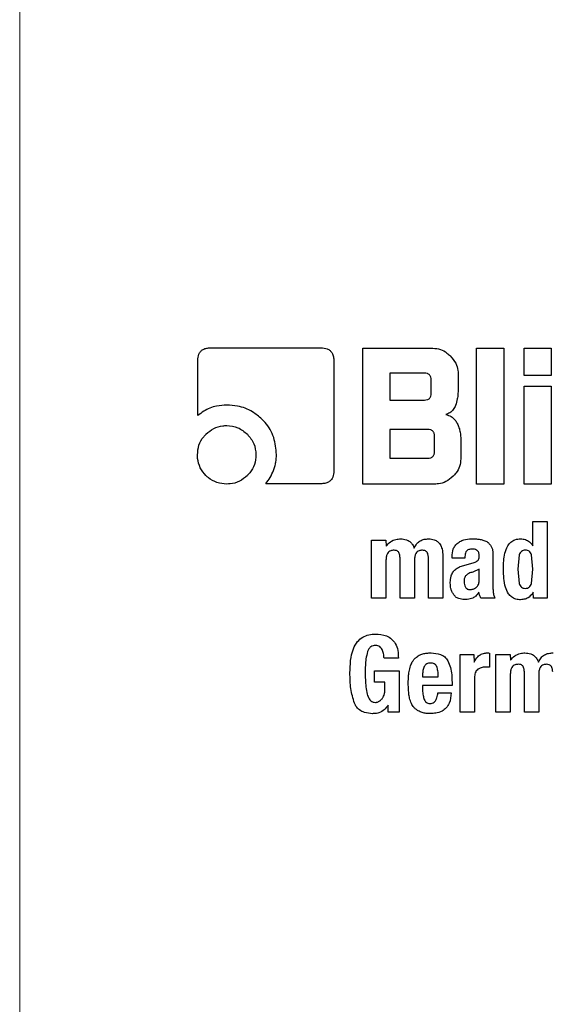
# Model space of a CAD drawing. Units: millimetres. Extents: x 0 to 210, y 0 to 297.
# Drawn here: x 144 to 144, y 201 to 202 of the extents above; entities that cross this region are included whole.
import ezdxf

# ---------------------------------------------------------------- set-up
doc = ezdxf.new("R2010")
doc.units = ezdxf.units.MM
doc.styles.add('SLDTEXTSTYLE0', font='TXT', dxfattribs={"width": 0.75})
doc.dimstyles.new('SLDDIMSTYLE3', dxfattribs={"dimtxt": 3.5, "dimasz": 3.302, "dimexe": 0, "dimexo": 0.0625, "dimgap": 0.875, "dimtad": 1, "dimlfac": 20, "dimrnd": 1e-09, "dimzin": 12, "dimdsep": 46, "dimtxsty": 'SLDTEXTSTYLE0', "dimsah": 1, "dimcen": 0, "dimadec": 0, "dimazin": 3, "dimtfac": 1, "dimtmove": 0, "dimatfit": 3, "dimfxl": 1, "dimfrac": 2, "dimtolj": 1, "dimtzin": 12, "dimarcsym": 0})

# ---------------------------------------------------------------- blocks, each defined once
blk = doc.blocks.new('_D_9')
at = {"color": 7, "linetype": 'Continuous', "lineweight": 0}
for p, q in [((141.6205, 201.3985), (136.1213, 204.5735)), ((147.0332, 198.2735), (141.6205, 201.3985)), ((147.0332, 198.2735), (161.404, 189.9765))]:
    blk.add_line(p, q, dxfattribs=at)
at = {"color": 7, "linetype": 'Continuous', "lineweight": 18}
for points in [[(141.6205, 201.3985), (139.0149, 203.4894), (138.5069, 202.6095)], [(147.0332, 198.2735), (149.6388, 196.1825), (150.1468, 197.0624)]]:
    blk.add_solid(points, dxfattribs=at)
at = {"color": 7, "linetype": 'Continuous', "lineweight": 18, "char_height": 3.5, "attachment_point": 1, "rotation": 330, "style": 'SLDTEXTSTYLE0'}
for s, insert in [('%%c', (152.3403, 200.3512)), ('125', (156.9383, 197.7583))]:
    blk.add_mtext(s, dxfattribs=dict(at, insert=insert))

msp = doc.modelspace()

# ---------------------------------------------------------------- linework, layer by layer
at = {"color": 8, "linetype": 'Continuous', "lineweight": 18}
msp.add_line((143.53516, 203.79347), (143.53516, 199.97603), dxfattribs=at)
at = {"color": 7, "linetype": 'Continuous', "lineweight": 25}
for p, q in [((143.73142, 201.18631), (143.84534, 201.18631)), ((143.88849, 201.18597), (143.96056, 201.18597)), ((143.88849, 201.04597), (143.88849, 201.18597)), ((144.0055, 201.18597), (144.03345, 201.18597)), ((144.0055, 201.04597), (144.0055, 201.18597)), ((144.03345, 201.18597), (144.03345, 201.04597)), ((144.05437, 201.18597), (144.08232, 201.18597)), ((144.05437, 201.15795), (144.05437, 201.18597)), ((144.08232, 201.18597), (144.08232, 201.15795)), ((143.71848, 201.11645), (143.71848, 201.17323)), ((143.85848, 201.17316), (143.85848, 201.05959)), ((143.91616, 201.16015), (143.91616, 201.13248)), ((143.95175, 201.16015), (143.91616, 201.16015)), ((143.98644, 201.16009), (143.98644, 201.14329)), ((144.08232, 201.15795), (144.05437, 201.15795)), ((143.95877, 201.13951), (143.95877, 201.1532)), ((144.05437, 201.14673), (144.08232, 201.14673)), ((144.05437, 201.04597), (144.05437, 201.14673)), ((144.08232, 201.14673), (144.08232, 201.04597)), ((143.91616, 201.13248), (143.95175, 201.13248)), ((143.91616, 201.1022), (143.91616, 201.0726)), ((143.95526, 201.1022), (143.91616, 201.1022)), ((143.96221, 201.07955), (143.96221, 201.09525)), ((143.98926, 201.09174), (143.98926, 201.07185)), ((143.91616, 201.0726), (143.95526, 201.0726)), ((143.84534, 201.04631), (143.78855, 201.04631)), ((143.96338, 201.04597), (143.88849, 201.04597)), ((144.03345, 201.04597), (144.0055, 201.04597)), ((144.08232, 201.04597), (144.05437, 201.04597)), ((144.06349, 201.00747), (144.07824, 201.00747)), ((144.06349, 200.98245), (144.06349, 201.00747)), ((144.07824, 201.00747), (144.07824, 200.92847)), ((143.89744, 200.98801), (143.91209, 200.98801)), ((143.89744, 200.92847), (143.89744, 200.98801)), ((143.91209, 200.98801), (143.9123, 200.98191)), ((144.01199, 200.9883), (144.01589, 200.98677)), ((144.02232, 200.97531), (144.02232, 200.97126)), ((144.04937, 200.97296), (144.04788, 200.95824)), ((144.06349, 200.95824), (144.06203, 200.97294)), ((143.91219, 200.96764), (143.91219, 200.92847)), ((143.92668, 200.92847), (143.92668, 200.97007)), ((143.94148, 200.96764), (143.94148, 200.92847)), ((143.95585, 200.92847), (143.95585, 200.97007)), ((143.97066, 200.97175), (143.97066, 200.92847)), ((143.98022, 200.96969), (143.98022, 200.9711)), ((143.99352, 200.96969), (143.98022, 200.96969)), ((143.99346, 200.96251), (144.00211, 200.96483)), ((143.99352, 200.97137), (143.99352, 200.96969)), ((144.02232, 200.97126), (144.02232, 200.93992)), ((144.00816, 200.95818), (144.00146, 200.95523)), ((144.00816, 200.94646), (144.00816, 200.95818)), ((144.04788, 200.95824), (144.04936, 200.94357)), ((144.06202, 200.9436), (144.06349, 200.95824)), ((144.06409, 200.92847), (144.06387, 200.93473)), ((143.91219, 200.92847), (143.89744, 200.92847)), ((143.94148, 200.92847), (143.92668, 200.92847)), ((143.97066, 200.92847), (143.95585, 200.92847)), ((144.02416, 200.92847), (144.00973, 200.92847)), ((144.07824, 200.92847), (144.06409, 200.92847)), ((143.98855, 200.87051), (144.0027, 200.87051)), ((143.98855, 200.81097), (143.98855, 200.87051)), ((144.0027, 200.87051), (144.00292, 200.86252)), ((144.01891, 200.87181), (144.01891, 200.85722)), ((144.0254, 200.87051), (144.04004, 200.87051)), ((144.0254, 200.81097), (144.0254, 200.87051)), ((144.04004, 200.87051), (144.04026, 200.86441)), ((143.92495, 200.86646), (143.91019, 200.86646)), ((143.90052, 200.85344), (143.92581, 200.85344)), ((143.90052, 200.84182), (143.90052, 200.85344)), ((143.92581, 200.85344), (143.92581, 200.81097)), ((144.04015, 200.85014), (144.04015, 200.81097)), ((144.05463, 200.81097), (144.05463, 200.85257)), ((144.06944, 200.85014), (144.06944, 200.81097)), ((143.91106, 200.84182), (143.90052, 200.84182)), ((143.91106, 200.83371), (143.91106, 200.84182)), ((143.94991, 200.84976), (143.94991, 200.84744)), ((143.94991, 200.84744), (143.96601, 200.84744)), ((143.98017, 200.84182), (143.98017, 200.83842)), ((144.0033, 200.84668), (144.0033, 200.81097)), ((143.94991, 200.83842), (143.94991, 200.83361)), ((143.98017, 200.83842), (143.94991, 200.83842)), ((143.96558, 200.83096), (143.97931, 200.83096)), ((143.91452, 200.81097), (143.9143, 200.81821)), ((143.92581, 200.81097), (143.91452, 200.81097)), ((144.0033, 200.81097), (143.98855, 200.81097)), ((144.04015, 200.81097), (144.0254, 200.81097)), ((144.06944, 200.81097), (144.05463, 200.81097))]:
    msp.add_line(p, q, dxfattribs=at)
at = {"color": 8, "linetype": 'Continuous', "lineweight": 18}
for radius, start, end in [(3.06098, 134.2148, 90.90984), (2.08476, 140.43181, 85.43616), (2.36701, 138.0313, 270.1692), (2.33817, 138.19216, 270)]:
    msp.add_arc((144.32685, 199.83597), radius, start, end, dxfattribs=at)
at = {"color": 7, "linetype": 'Continuous', "lineweight": 25}
msp.add_arc((144.32685, 199.83597), 3.125, 133.98237, 0, dxfattribs=at)
at = {"color": 8, "linetype": 'Continuous', "lineweight": 18}
for points, knots in [([(144.32685, 197.11502), (144.21625, 197.11893), (143.99161, 197.12685), (143.65487, 197.19217), (143.34689, 197.29106), (143.07307, 197.41584), (142.83373, 197.55567), (142.60817, 197.72021), (142.39947, 197.90857), (142.21111, 198.11728), (142.04658, 198.34283), (141.9067, 198.58218), (141.78206, 198.85599), (141.68254, 199.16397), (141.6196, 199.50071), (141.59917, 199.83596), (141.61961, 200.1712), (141.68252, 200.50795), (141.78208, 200.8159), (141.90661, 201.08983), (142.04689, 201.32878), (142.20352, 201.54696), (142.32433, 201.67546), (142.38101, 201.73574)], [0, 0, 0, 0, 0.052017, 0.1056471, 0.1607859, 0.2038884, 0.2469951, 0.2910147, 0.3350386, 0.3790583, 0.4230821, 0.4661846, 0.5092913, 0.5644264, 0.6180574, 0.6700772, 0.7220933, 0.7757244, 0.8308632, 0.8739657, 0.9170723, 0.961092, 1, 1, 1, 1]), ([(142.51704, 201.50737), (142.48145, 201.46923), (142.38795, 201.36905), (142.2602, 201.18909), (142.13276, 200.97269), (142.01995, 200.72431), (141.92967, 200.44517), (141.87264, 200.13989), (141.85411, 199.83597), (141.87263, 199.53206), (141.92968, 199.22679), (142.0199, 198.94759), (142.13289, 198.69937), (142.25969, 198.4824), (142.40884, 198.27792), (142.5796, 198.08872), (142.7688, 197.91797), (142.97327, 197.76881), (143.19025, 197.64203), (143.43847, 197.52892), (143.71767, 197.43928), (144.02293, 197.38005), (144.22658, 197.37287), (144.32685, 197.36933)], [0, 0, 0, 0, 0.02738661, 0.07193824, 0.11555704, 0.15918045, 0.21497611, 0.26924978, 0.32189312, 0.37453231, 0.42880604, 0.48460578, 0.52822458, 0.57184799, 0.61639492, 0.66094655, 0.70549348, 0.75004512, 0.79366392, 0.83728733, 0.89308299, 0.9473577, 1, 1, 1, 1])]:
    msp.add_open_spline(points, degree=3, knots=knots, dxfattribs=at)
at = {"color": 7, "linetype": 'Continuous', "lineweight": 25}
for points, knots in [([(143.71848, 201.17323), (143.71863, 201.17546), (143.71884, 201.17881), (143.72114, 201.18269), (143.72398, 201.18494), (143.72757, 201.18612), (143.73018, 201.18625), (143.73142, 201.18631)], [0, 0, 0, 0, 0.31405414, 0.47069012, 0.62790052, 0.8224568, 1, 1, 1, 1]), ([(143.84534, 201.18631), (143.84752, 201.18617), (143.85083, 201.18595), (143.85474, 201.18369), (143.85706, 201.18083), (143.85831, 201.17715), (143.85843, 201.17448), (143.85848, 201.17316)], [0, 0, 0, 0, 0.3036367, 0.462564, 0.6221095, 0.8145755, 1, 1, 1, 1]), ([(143.96056, 201.18597), (143.96316, 201.1857), (143.96836, 201.18517), (143.97429, 201.1817), (143.97729, 201.17893), (143.97839, 201.17791)], [0, 0, 0, 0, 0.38805833, 0.77517705, 1, 1, 1, 1]), ([(143.97839, 201.17791), (143.98045, 201.17552), (143.98421, 201.17117), (143.98626, 201.1646), (143.9864, 201.16106), (143.98644, 201.16009)], [0, 0, 0, 0, 0.4703181, 0.8533403, 1, 1, 1, 1]), ([(143.95877, 201.1532), (143.95871, 201.15424), (143.95862, 201.15572), (143.95784, 201.15744), (143.95705, 201.15846), (143.95603, 201.15923), (143.95428, 201.16001), (143.95279, 201.16009), (143.95175, 201.16015)], [0, 0, 0, 0, 0.2718842, 0.3882078, 0.4981963, 0.6084518, 0.7255316, 1, 1, 1, 1]), ([(143.95175, 201.13248), (143.95279, 201.13254), (143.95429, 201.13263), (143.95603, 201.13342), (143.95705, 201.1342), (143.95784, 201.13522), (143.95862, 201.13697), (143.95871, 201.13846), (143.95877, 201.13951)], [0, 0, 0, 0, 0.2731775, 0.3898789, 0.5000002, 0.6101215, 0.7268228, 1, 1, 1, 1]), ([(143.98644, 201.14329), (143.9864, 201.14167), (143.98633, 201.13843), (143.98566, 201.13295), (143.98455, 201.12922), (143.9839, 201.12704)], [0, 0, 0, 0, 0.2942734, 0.5886333, 1, 1, 1, 1]), ([(143.74836, 201.12733), (143.74483, 201.12714), (143.73654, 201.1267), (143.7262, 201.12254), (143.72047, 201.11802), (143.71848, 201.11645)], [0, 0, 0, 0, 0.32601502, 0.76578406, 1, 1, 1, 1]), ([(143.78442, 201.11287), (143.78131, 201.11551), (143.77402, 201.12171), (143.76124, 201.12657), (143.75207, 201.12711), (143.74836, 201.12733)], [0, 0, 0, 0, 0.307261, 0.7197754, 1, 1, 1, 1]), ([(143.9839, 201.12704), (143.98321, 201.12552), (143.98182, 201.12246), (143.97812, 201.11927), (143.97528, 201.11813), (143.97398, 201.11762)], [0, 0, 0, 0, 0.3519442, 0.7052286, 1, 1, 1, 1]), ([(143.97398, 201.11762), (143.97577, 201.11705), (143.97936, 201.11592), (143.98326, 201.11238), (143.98486, 201.10957), (143.98553, 201.10839)], [0, 0, 0, 0, 0.36571, 0.7327988, 1, 1, 1, 1]), ([(143.72688, 201.09731), (143.72942, 201.09948), (143.73449, 201.10381), (143.74237, 201.106), (143.74695, 201.10615), (143.74822, 201.10619)], [0, 0, 0, 0, 0.418512, 0.8385026, 1, 1, 1, 1]), ([(143.74822, 201.10619), (143.75221, 201.10582), (143.76022, 201.10506), (143.76639, 201.0999), (143.76949, 201.09731)], [0, 0, 0, 0, 0.4981142, 1, 1, 1, 1]), ([(143.79946, 201.07625), (143.79895, 201.08221), (143.79794, 201.09418), (143.79084, 201.10631), (143.78554, 201.11172), (143.78442, 201.11287)], [0, 0, 0, 0, 0.4391407, 0.8813099, 1, 1, 1, 1]), ([(143.98553, 201.10839), (143.98618, 201.10694), (143.98747, 201.10404), (143.98892, 201.09846), (143.98913, 201.09431), (143.98926, 201.09174)], [0, 0, 0, 0, 0.27624794, 0.55245356, 1, 1, 1, 1]), ([(143.71814, 201.07604), (143.71843, 201.0794), (143.719, 201.08614), (143.72304, 201.09318), (143.7261, 201.09647), (143.72688, 201.09731)], [0, 0, 0, 0, 0.4261037, 0.8536873, 1, 1, 1, 1]), ([(143.76949, 201.09731), (143.77208, 201.09421), (143.77724, 201.08804), (143.77799, 201.08003), (143.77837, 201.07604)], [0, 0, 0, 0, 0.5018858, 1, 1, 1, 1]), ([(143.96221, 201.09525), (143.96215, 201.09628), (143.96207, 201.09776), (143.96129, 201.09949), (143.96051, 201.1005), (143.9595, 201.10128), (143.95777, 201.10206), (143.95629, 201.10214), (143.95526, 201.1022)], [0, 0, 0, 0, 0.2731775, 0.3898789, 0.5000002, 0.6101215, 0.7268228, 1, 1, 1, 1]), ([(143.72688, 201.05471), (143.72474, 201.05725), (143.72046, 201.06233), (143.71833, 201.0702), (143.71818, 201.07477), (143.71814, 201.07604)], [0, 0, 0, 0, 0.4181264, 0.8375062, 1, 1, 1, 1]), ([(143.77837, 201.07604), (143.77809, 201.0727), (143.77753, 201.06599), (143.77346, 201.0589), (143.77032, 201.05559), (143.76949, 201.05471)], [0, 0, 0, 0, 0.4219012, 0.8455002, 1, 1, 1, 1]), ([(143.79641, 201.06), (143.79691, 201.06139), (143.79792, 201.06415), (143.79917, 201.06957), (143.79935, 201.07365), (143.79946, 201.07625)], [0, 0, 0, 0, 0.2656131, 0.5312419, 1, 1, 1, 1]), ([(143.95526, 201.0726), (143.95629, 201.07266), (143.95777, 201.07275), (143.9595, 201.07352), (143.96051, 201.0743), (143.96129, 201.07531), (143.96207, 201.07704), (143.96215, 201.07852), (143.96221, 201.07955)], [0, 0, 0, 0, 0.2731772, 0.3898786, 0.4999998, 0.6101211, 0.7268226, 1, 1, 1, 1]), ([(143.98926, 201.07185), (143.989, 201.06923), (143.98849, 201.06402), (143.98502, 201.05805), (143.98223, 201.05505), (143.98121, 201.05395)], [0, 0, 0, 0, 0.3878906, 0.775201, 1, 1, 1, 1]), ([(143.74822, 201.04597), (143.74483, 201.04624), (143.73804, 201.0468), (143.73096, 201.05087), (143.72769, 201.05394), (143.72688, 201.05471)], [0, 0, 0, 0, 0.4283276, 0.8585801, 1, 1, 1, 1]), ([(143.76949, 201.05471), (143.76689, 201.05254), (143.7617, 201.04821), (143.75385, 201.04614), (143.74936, 201.046), (143.74822, 201.04597)], [0, 0, 0, 0, 0.4265775, 0.8546667, 1, 1, 1, 1]), ([(143.78855, 201.04631), (143.7901, 201.04842), (143.79324, 201.05268), (143.79535, 201.05754), (143.79641, 201.06)], [0, 0, 0, 0, 0.4940053, 1, 1, 1, 1]), ([(143.85848, 201.05959), (143.85834, 201.05735), (143.85812, 201.05396), (143.8558, 201.05001), (143.85293, 201.04769), (143.84927, 201.04648), (143.84662, 201.04636), (143.84534, 201.04631)], [0, 0, 0, 0, 0.31123475, 0.46933198, 0.62804989, 0.81996559, 1, 1, 1, 1]), ([(143.98121, 201.05395), (143.97884, 201.05191), (143.97451, 201.04818), (143.96793, 201.04614), (143.96437, 201.046), (143.96338, 201.04597)], [0, 0, 0, 0, 0.4651308, 0.85106588, 1, 1, 1, 1]), ([(143.9123, 200.98191), (143.91367, 200.98352), (143.91643, 200.98675), (143.92195, 200.98923), (143.92567, 200.98942), (143.92727, 200.9895)], [0, 0, 0, 0, 0.361309, 0.7252954, 1, 1, 1, 1]), ([(143.92727, 200.9895), (143.92928, 200.98935), (143.93268, 200.98909), (143.93695, 200.9868), (143.93973, 200.98372), (143.94072, 200.98123), (143.94121, 200.98002)], [0, 0, 0, 0, 0.33062281, 0.55751913, 0.78495387, 1, 1, 1, 1]), ([(143.94121, 200.98002), (143.94201, 200.98161), (143.94349, 200.98456), (143.94728, 200.98764), (143.95163, 200.98927), (143.95471, 200.98941), (143.95629, 200.98948)], [0, 0, 0, 0, 0.27919623, 0.51564273, 0.75166152, 1, 1, 1, 1]), ([(143.95629, 200.98948), (143.95821, 200.98934), (143.96144, 200.9891), (143.96549, 200.98689), (143.96836, 200.98359), (143.97037, 200.97839), (143.97055, 200.97421), (143.97066, 200.97175)], [0, 0, 0, 0, 0.2204766, 0.3696421, 0.5191096, 0.7169447, 1, 1, 1, 1]), ([(143.98022, 200.9711), (143.98041, 200.97375), (143.98068, 200.97775), (143.98315, 200.98273), (143.98528, 200.98456), (143.98639, 200.98552)], [0, 0, 0, 0, 0.4861207, 0.7311738, 1, 1, 1, 1]), ([(143.98639, 200.98552), (143.98772, 200.98631), (143.99131, 200.98847), (143.99645, 200.98947), (144.00001, 200.98953), (144.00092, 200.98955)], [0, 0, 0, 0, 0.3019128, 0.8201477, 1, 1, 1, 1]), ([(144.00092, 200.98955), (144.00209, 200.98952), (144.00454, 200.98947), (144.00825, 200.98914), (144.01074, 200.98858), (144.01199, 200.9883)], [0, 0, 0, 0, 0.3157062, 0.6563308, 1, 1, 1, 1]), ([(144.01589, 200.98677), (144.01614, 200.98658), (144.01664, 200.98621), (144.01754, 200.98545), (144.01811, 200.9848), (144.01848, 200.98439)], [0, 0, 0, 0, 0.2659304, 0.5319098, 1, 1, 1, 1]), ([(144.01848, 200.98439), (144.01889, 200.98395), (144.01972, 200.98308), (144.02087, 200.98121), (144.02138, 200.97971), (144.02169, 200.97878)], [0, 0, 0, 0, 0.2756176, 0.5511644, 1, 1, 1, 1]), ([(144.03309, 200.95824), (144.03317, 200.96112), (144.03331, 200.96661), (144.03433, 200.97482), (144.03643, 200.97973), (144.03751, 200.98223)], [0, 0, 0, 0, 0.3518044, 0.6704004, 1, 1, 1, 1]), ([(144.03751, 200.98223), (144.03846, 200.98361), (144.04037, 200.98638), (144.04516, 200.98915), (144.04882, 200.98941), (144.05079, 200.98955)], [0, 0, 0, 0, 0.3139167, 0.6300837, 1, 1, 1, 1]), ([(144.05079, 200.98955), (144.05246, 200.98941), (144.05579, 200.98912), (144.06033, 200.98651), (144.06243, 200.98382), (144.06349, 200.98245)], [0, 0, 0, 0, 0.3280002, 0.6576182, 1, 1, 1, 1]), ([(143.92046, 200.97779), (143.9193, 200.97772), (143.9174, 200.9776), (143.9151, 200.97625), (143.9135, 200.97432), (143.91241, 200.97136), (143.91227, 200.96898), (143.91219, 200.96764)], [0, 0, 0, 0, 0.2310522, 0.3766898, 0.5223765, 0.7303412, 1, 1, 1, 1]), ([(143.92668, 200.97007), (143.92662, 200.97126), (143.92654, 200.9731), (143.92561, 200.97533), (143.92443, 200.97668), (143.92269, 200.97762), (143.92129, 200.97773), (143.92046, 200.97779)], [0, 0, 0, 0, 0.3127866, 0.4854912, 0.6326706, 0.7800026, 1, 1, 1, 1]), ([(143.94969, 200.97779), (143.94854, 200.97772), (143.94666, 200.9776), (143.94437, 200.97628), (143.94277, 200.97437), (143.94167, 200.9714), (143.94155, 200.96901), (143.94148, 200.96764)], [0, 0, 0, 0, 0.2293206, 0.3744492, 0.5196647, 0.7239793, 1, 1, 1, 1]), ([(143.95585, 200.97007), (143.9558, 200.97125), (143.95572, 200.97308), (143.95482, 200.97531), (143.95367, 200.97666), (143.95193, 200.97762), (143.95054, 200.97773), (143.94969, 200.97779)], [0, 0, 0, 0, 0.3118312, 0.4848737, 0.6309403, 0.7772081, 1, 1, 1, 1]), ([(144.00086, 200.97902), (143.9997, 200.97893), (143.99789, 200.9788), (143.99572, 200.97756), (143.99437, 200.97592), (143.99362, 200.97376), (143.99355, 200.97217), (143.99352, 200.97137)], [0, 0, 0, 0, 0.2854137, 0.4452236, 0.6056034, 0.801374, 1, 1, 1, 1]), ([(144.00819, 200.9718), (144.00813, 200.97299), (144.00805, 200.9748), (144.00685, 200.97692), (144.00532, 200.97819), (144.00324, 200.97892), (144.00168, 200.97898), (144.00086, 200.97902)], [0, 0, 0, 0, 0.2983953, 0.4513349, 0.6048518, 0.7923648, 1, 1, 1, 1]), ([(144.00694, 200.9674), (144.00724, 200.96785), (144.008, 200.969), (144.00816, 200.9706), (144.00819, 200.97162), (144.00819, 200.9718)], [0, 0, 0, 0, 0.346179, 0.8797907, 1, 1, 1, 1]), ([(144.02169, 200.97878), (144.02177, 200.97847), (144.02193, 200.97786), (144.02216, 200.97671), (144.02226, 200.97586), (144.02232, 200.97531)], [0, 0, 0, 0, 0.2679651, 0.5359154, 1, 1, 1, 1]), ([(144.05566, 200.97785), (144.05492, 200.9778), (144.05352, 200.97771), (144.05163, 200.97671), (144.05018, 200.97508), (144.04965, 200.9737), (144.04937, 200.97296)], [0, 0, 0, 0, 0.2544427, 0.4864766, 0.7258688, 1, 1, 1, 1]), ([(144.05968, 200.97673), (144.05912, 200.97706), (144.05788, 200.97778), (144.05645, 200.97783), (144.05566, 200.97785)], [0, 0, 0, 0, 0.4512096, 1, 1, 1, 1]), ([(144.06203, 200.97294), (144.06176, 200.97371), (144.06127, 200.97516), (144.06018, 200.97623), (144.05968, 200.97673)], [0, 0, 0, 0, 0.5348507, 1, 1, 1, 1]), ([(143.9821, 200.95642), (143.98313, 200.9574), (143.98507, 200.95923), (143.989, 200.96121), (143.99182, 200.96203), (143.99346, 200.96251)], [0, 0, 0, 0, 0.3254656, 0.6078983, 1, 1, 1, 1]), ([(144.00211, 200.96483), (144.0027, 200.96501), (144.00387, 200.96537), (144.00556, 200.96615), (144.00647, 200.96698), (144.00694, 200.9674)], [0, 0, 0, 0, 0.3363573, 0.6610128, 1, 1, 1, 1]), ([(143.97838, 200.94392), (143.97844, 200.94537), (143.97855, 200.94793), (143.97943, 200.95192), (143.98068, 200.9547), (143.98188, 200.95615), (143.9821, 200.95642)], [0, 0, 0, 0, 0.3273792, 0.5766857, 0.921691, 1, 1, 1, 1]), ([(144.00146, 200.95523), (144.0001, 200.95489), (143.99762, 200.95426), (143.99502, 200.95244), (143.99367, 200.95062), (143.9927, 200.94852), (143.99261, 200.94675), (143.99255, 200.94554)], [0, 0, 0, 0, 0.28717584, 0.526488, 0.63865154, 0.75198987, 1, 1, 1, 1]), ([(144.05079, 200.92677), (144.04913, 200.92687), (144.04578, 200.92707), (144.04138, 200.9294), (144.03759, 200.93362), (144.03352, 200.94316), (144.03327, 200.95194), (144.03309, 200.95824)], [0, 0, 0, 0, 0.1227539, 0.2464677, 0.356147, 0.5384406, 1, 1, 1, 1]), ([(143.98163, 200.93245), (143.98108, 200.93341), (143.98, 200.93534), (143.97866, 200.93917), (143.97849, 200.9421), (143.97838, 200.94392)], [0, 0, 0, 0, 0.2744525, 0.5490709, 1, 1, 1, 1]), ([(143.99255, 200.94554), (143.99261, 200.94447), (143.99274, 200.94244), (143.99361, 200.9406), (143.99401, 200.93973)], [0, 0, 0, 0, 0.52812781, 1, 1, 1, 1]), ([(144.005, 200.93947), (144.00548, 200.93987), (144.00644, 200.94068), (144.00742, 200.94235), (144.00803, 200.94431), (144.00812, 200.94572), (144.00816, 200.94646)], [0, 0, 0, 0, 0.2342187, 0.4691561, 0.7201744, 1, 1, 1, 1]), ([(144.04936, 200.94357), (144.04965, 200.94281), (144.05018, 200.94139), (144.05163, 200.9397), (144.05352, 200.93867), (144.05493, 200.93857), (144.05566, 200.93852)], [0, 0, 0, 0, 0.2785135, 0.5195226, 0.7499081, 1, 1, 1, 1]), ([(144.05566, 200.93852), (144.05641, 200.93857), (144.05784, 200.93867), (144.05976, 200.9397), (144.06122, 200.9414), (144.06174, 200.94283), (144.06202, 200.9436)], [0, 0, 0, 0, 0.2535865, 0.4846836, 0.7241361, 1, 1, 1, 1]), ([(143.99271, 200.92696), (143.99078, 200.92713), (143.98761, 200.92741), (143.98375, 200.92961), (143.98232, 200.93152), (143.98163, 200.93245)], [0, 0, 0, 0, 0.4470253, 0.7322588, 1, 1, 1, 1]), ([(143.99401, 200.93973), (143.99427, 200.93935), (143.99477, 200.9386), (143.99584, 200.93779), (143.9971, 200.9373), (143.99801, 200.93725), (143.99849, 200.93722)], [0, 0, 0, 0, 0.2557427, 0.4950899, 0.7370327, 1, 1, 1, 1]), ([(143.99849, 200.93722), (143.99964, 200.93732), (144.00199, 200.93753), (144.00398, 200.93881), (144.005, 200.93947)], [0, 0, 0, 0, 0.4871847, 1, 1, 1, 1]), ([(144.00767, 200.93463), (144.0072, 200.93385), (144.00633, 200.93241), (144.00441, 200.93019), (144.00267, 200.92917), (144.00161, 200.92855)], [0, 0, 0, 0, 0.3129229, 0.578958, 1, 1, 1, 1]), ([(144.00973, 200.92847), (144.0095, 200.929), (144.00905, 200.93007), (144.00834, 200.93212), (144.00793, 200.93365), (144.00767, 200.93463)], [0, 0, 0, 0, 0.2678294, 0.5356284, 1, 1, 1, 1]), ([(144.02232, 200.93992), (144.02234, 200.93865), (144.02239, 200.93608), (144.02281, 200.93218), (144.0237, 200.92972), (144.02416, 200.92847)], [0, 0, 0, 0, 0.3278864, 0.6596243, 1, 1, 1, 1]), ([(144.06387, 200.93473), (144.06255, 200.93285), (144.06034, 200.92971), (144.05543, 200.92717), (144.05235, 200.92691), (144.05079, 200.92677)], [0, 0, 0, 0, 0.4239675, 0.7098994, 1, 1, 1, 1]), ([(144.00161, 200.92855), (144.00073, 200.92822), (143.99888, 200.92751), (143.99587, 200.92701), (143.99377, 200.92698), (143.99271, 200.92696)], [0, 0, 0, 0, 0.308783, 0.6509935, 1, 1, 1, 1]), ([(143.87512, 200.85133), (143.87536, 200.85985), (143.87568, 200.87132), (143.88226, 200.88348), (143.88799, 200.88851), (143.89446, 200.89105), (143.89897, 200.89128), (143.90117, 200.8914)], [0, 0, 0, 0, 0.4631366, 0.6232747, 0.7507134, 0.878169, 1, 1, 1, 1]), ([(143.90117, 200.8914), (143.90513, 200.89113), (143.91115, 200.89073), (143.91819, 200.88661), (143.92238, 200.88141), (143.92473, 200.8744), (143.92487, 200.86918), (143.92495, 200.86646)], [0, 0, 0, 0, 0.29667013, 0.45039436, 0.60468515, 0.79413619, 1, 1, 1, 1]), ([(143.89331, 200.87339), (143.89265, 200.87087), (143.8914, 200.86615), (143.89094, 200.85898), (143.89086, 200.85442), (143.89082, 200.85214)], [0, 0, 0, 0, 0.3627606, 0.6806351, 1, 1, 1, 1]), ([(143.90138, 200.8798), (143.90052, 200.87975), (143.8988, 200.87964), (143.89638, 200.87829), (143.8945, 200.87612), (143.89371, 200.8743), (143.89331, 200.87339)], [0, 0, 0, 0, 0.2320103, 0.4652713, 0.7288769, 1, 1, 1, 1]), ([(143.90814, 200.87548), (143.90769, 200.87627), (143.90686, 200.87771), (143.90486, 200.87914), (143.90299, 200.87972), (143.90181, 200.87978), (143.90138, 200.8798)], [0, 0, 0, 0, 0.3176496, 0.582895, 0.847795, 1, 1, 1, 1]), ([(143.91019, 200.86646), (143.91017, 200.86729), (143.91011, 200.86896), (143.90956, 200.87203), (143.90869, 200.87414), (143.90814, 200.87548)], [0, 0, 0, 0, 0.2677451, 0.535524, 1, 1, 1, 1]), ([(143.94642, 200.86955), (143.94762, 200.87008), (143.95012, 200.87119), (143.95426, 200.87189), (143.95711, 200.87195), (143.95856, 200.87199)], [0, 0, 0, 0, 0.3148656, 0.6536579, 1, 1, 1, 1]), ([(143.95856, 200.87199), (143.96194, 200.87175), (143.96696, 200.8714), (143.97302, 200.86807), (143.97493, 200.86529), (143.97592, 200.86385)], [0, 0, 0, 0, 0.5008969, 0.7423647, 1, 1, 1, 1]), ([(144.00292, 200.86252), (144.00402, 200.8645), (144.00586, 200.86781), (144.01024, 200.8709), (144.01367, 200.87188), (144.01569, 200.87198), (144.01621, 200.872)], [0, 0, 0, 0, 0.3903536, 0.649405, 0.9086718, 1, 1, 1, 1]), ([(144.01621, 200.872), (144.01645, 200.872), (144.01694, 200.87201), (144.01784, 200.87194), (144.0185, 200.87186), (144.01891, 200.87181)], [0, 0, 0, 0, 0.2669595, 0.5338467, 1, 1, 1, 1]), ([(144.04026, 200.86441), (144.04163, 200.86602), (144.04439, 200.86925), (144.04991, 200.87173), (144.05363, 200.87192), (144.05523, 200.872)], [0, 0, 0, 0, 0.3613096, 0.7252966, 1, 1, 1, 1]), ([(144.05523, 200.872), (144.05724, 200.87185), (144.06064, 200.87159), (144.06491, 200.8693), (144.06768, 200.86622), (144.06868, 200.86373), (144.06917, 200.86252)], [0, 0, 0, 0, 0.3306226, 0.5575189, 0.7849535, 1, 1, 1, 1]), ([(144.06917, 200.86252), (144.06997, 200.86411), (144.07144, 200.86706), (144.07524, 200.87014), (144.07959, 200.87177), (144.08266, 200.87191), (144.08424, 200.87198)], [0, 0, 0, 0, 0.2791977, 0.5156443, 0.7516633, 1, 1, 1, 1]), ([(143.93602, 200.8529), (143.9362, 200.85385), (143.93656, 200.85576), (143.93752, 200.85911), (143.93863, 200.86136), (143.9393, 200.86274)], [0, 0, 0, 0, 0.27969499, 0.55946147, 1, 1, 1, 1]), ([(143.9393, 200.86274), (143.9398, 200.86354), (143.94078, 200.86511), (143.94312, 200.86753), (143.94516, 200.86878), (143.94642, 200.86955)], [0, 0, 0, 0, 0.2822307, 0.5578366, 1, 1, 1, 1]), ([(143.95802, 200.8616), (143.9573, 200.86155), (143.95595, 200.86145), (143.9541, 200.86072), (143.95259, 200.85952), (143.95196, 200.85843), (143.95164, 200.85787)], [0, 0, 0, 0, 0.27409247, 0.51859569, 0.75320604, 1, 1, 1, 1]), ([(143.96439, 200.85798), (143.96409, 200.85854), (143.9635, 200.85964), (143.96199, 200.86084), (143.96012, 200.86153), (143.95875, 200.86157), (143.95802, 200.8616)], [0, 0, 0, 0, 0.2443771, 0.4759623, 0.7204502, 1, 1, 1, 1]), ([(143.97592, 200.86385), (143.9769, 200.86158), (143.97888, 200.857), (143.98, 200.84947), (143.98011, 200.84439), (143.98017, 200.84182)], [0, 0, 0, 0, 0.3257104, 0.65965407, 1, 1, 1, 1]), ([(144.04842, 200.86029), (144.04725, 200.86022), (144.04536, 200.8601), (144.04306, 200.85875), (144.04146, 200.85682), (144.04036, 200.85386), (144.04023, 200.85148), (144.04015, 200.85014)], [0, 0, 0, 0, 0.2310524, 0.3766901, 0.5223768, 0.730342, 1, 1, 1, 1]), ([(144.05463, 200.85257), (144.05458, 200.85376), (144.05449, 200.8556), (144.05357, 200.85783), (144.05239, 200.85918), (144.05064, 200.86012), (144.04925, 200.86023), (144.04842, 200.86029)], [0, 0, 0, 0, 0.3127861, 0.4854907, 0.6326698, 0.7800015, 1, 1, 1, 1]), ([(144.07765, 200.86029), (144.0765, 200.86022), (144.07462, 200.8601), (144.07233, 200.85878), (144.07073, 200.85687), (144.06963, 200.8539), (144.06951, 200.85151), (144.06944, 200.85014)], [0, 0, 0, 0, 0.22932, 0.3744483, 0.5196635, 0.7239772, 1, 1, 1, 1]), ([(144.08381, 200.85257), (144.08376, 200.85375), (144.08368, 200.85558), (144.08278, 200.85781), (144.08162, 200.85916), (144.07989, 200.86012), (144.07849, 200.86023), (144.07765, 200.86029)], [0, 0, 0, 0, 0.3118319, 0.4848745, 0.6309413, 0.7772093, 1, 1, 1, 1]), ([(143.87974, 200.82016), (143.87831, 200.82513), (143.87537, 200.83531), (143.87521, 200.84591), (143.87512, 200.85133)], [0, 0, 0, 0, 0.4883881, 1, 1, 1, 1]), ([(143.89082, 200.85214), (143.89085, 200.84962), (143.89089, 200.84457), (143.89136, 200.83697), (143.89237, 200.83199), (143.89288, 200.82949)], [0, 0, 0, 0, 0.33209146, 0.6646064, 1, 1, 1, 1]), ([(143.93516, 200.84128), (143.93517, 200.84233), (143.93519, 200.84445), (143.9354, 200.84833), (143.93578, 200.85114), (143.93602, 200.8529)], [0, 0, 0, 0, 0.2715748, 0.5431614, 1, 1, 1, 1]), ([(143.95164, 200.85787), (143.95112, 200.85659), (143.95005, 200.854), (143.94996, 200.85119), (143.94991, 200.84976)], [0, 0, 0, 0, 0.4912489, 1, 1, 1, 1]), ([(143.96601, 200.84744), (143.96599, 200.84948), (143.96595, 200.85308), (143.96486, 200.8565), (143.96439, 200.85798)], [0, 0, 0, 0, 0.5686875, 1, 1, 1, 1]), ([(144.00692, 200.85511), (144.00631, 200.85459), (144.00509, 200.85355), (144.00364, 200.85064), (144.00343, 200.84826), (144.0033, 200.84668)], [0, 0, 0, 0, 0.2519414, 0.5031104, 1, 1, 1, 1]), ([(144.01427, 200.85744), (144.01356, 200.8574), (144.01216, 200.85734), (144.00961, 200.8567), (144.00796, 200.85573), (144.00692, 200.85511)], [0, 0, 0, 0, 0.2714172, 0.5370608, 1, 1, 1, 1]), ([(144.01891, 200.85722), (144.01851, 200.85725), (144.01769, 200.85731), (144.01614, 200.8574), (144.015, 200.85742), (144.01427, 200.85744)], [0, 0, 0, 0, 0.26352835, 0.52706228, 1, 1, 1, 1]), ([(143.9357, 200.8301), (143.93561, 200.83108), (143.93543, 200.83305), (143.93521, 200.83678), (143.93518, 200.83952), (143.93516, 200.84128)], [0, 0, 0, 0, 0.264633, 0.5292634, 1, 1, 1, 1]), ([(143.91018, 200.82834), (143.91035, 200.82885), (143.9107, 200.82987), (143.911, 200.83168), (143.91104, 200.83297), (143.91106, 200.83371)], [0, 0, 0, 0, 0.2949289, 0.5895546, 1, 1, 1, 1]), ([(143.93839, 200.81985), (143.93801, 200.82074), (143.93726, 200.82251), (143.93627, 200.82593), (143.93592, 200.8285), (143.9357, 200.8301)], [0, 0, 0, 0, 0.2720577, 0.5440407, 1, 1, 1, 1]), ([(143.94991, 200.83361), (143.94994, 200.83269), (143.94999, 200.83085), (143.95044, 200.82766), (143.95118, 200.82548), (143.95162, 200.82417)], [0, 0, 0, 0, 0.2858083, 0.571703, 1, 1, 1, 1]), ([(143.95748, 200.81979), (143.95823, 200.81983), (143.95975, 200.81992), (143.96174, 200.82098), (143.9635, 200.82292), (143.965, 200.82628), (143.96536, 200.8292), (143.96558, 200.83096)], [0, 0, 0, 0, 0.1465487, 0.2941084, 0.4274064, 0.6537108, 1, 1, 1, 1]), ([(143.97931, 200.83096), (143.97898, 200.82725), (143.97849, 200.82167), (143.97452, 200.81526), (143.96967, 200.81155), (143.96385, 200.80977), (143.95974, 200.8096), (143.95791, 200.80952)], [0, 0, 0, 0, 0.3187447, 0.4800204, 0.6419005, 0.8404975, 1, 1, 1, 1]), ([(143.8982, 200.80941), (143.89541, 200.80961), (143.89075, 200.80994), (143.88484, 200.81295), (143.88149, 200.81654), (143.88021, 200.81919), (143.87974, 200.82016)], [0, 0, 0, 0, 0.3658182, 0.611397, 0.8579593, 1, 1, 1, 1]), ([(143.89288, 200.82949), (143.8934, 200.82787), (143.8942, 200.82538), (143.89646, 200.82265), (143.89884, 200.82123), (143.90062, 200.82109), (143.90149, 200.82102)], [0, 0, 0, 0, 0.3861238, 0.5929875, 0.8015926, 1, 1, 1, 1]), ([(143.90149, 200.82102), (143.90182, 200.82104), (143.90247, 200.82107), (143.90353, 200.82138), (143.90422, 200.82173), (143.90463, 200.82193)], [0, 0, 0, 0, 0.2948283, 0.5892516, 1, 1, 1, 1]), ([(143.90463, 200.82193), (143.90494, 200.82212), (143.90556, 200.82248), (143.9066, 200.82326), (143.90728, 200.82392), (143.9077, 200.82432)], [0, 0, 0, 0, 0.275993, 0.5519124, 1, 1, 1, 1]), ([(143.9077, 200.82432), (143.908, 200.82466), (143.90859, 200.82533), (143.90945, 200.82667), (143.9099, 200.82771), (143.91018, 200.82834)], [0, 0, 0, 0, 0.28386667, 0.56754768, 1, 1, 1, 1]), ([(143.94524, 200.81238), (143.94444, 200.81292), (143.94286, 200.81399), (143.94036, 200.81638), (143.93914, 200.81853), (143.93839, 200.81985)], [0, 0, 0, 0, 0.28010199, 0.56044095, 1, 1, 1, 1]), ([(143.95162, 200.82417), (143.95202, 200.82333), (143.95271, 200.82191), (143.95442, 200.82047), (143.95602, 200.81987), (143.95707, 200.81981), (143.95748, 200.81979)], [0, 0, 0, 0, 0.3569121, 0.5989641, 0.841504, 1, 1, 1, 1]), ([(143.9143, 200.81821), (143.9131, 200.81652), (143.91069, 200.81312), (143.90529, 200.81018), (143.90095, 200.80943), (143.89866, 200.80942), (143.8982, 200.80941)], [0, 0, 0, 0, 0.3203534, 0.6428775, 0.9274701, 1, 1, 1, 1]), ([(143.95791, 200.80952), (143.9565, 200.80956), (143.95365, 200.80964), (143.94928, 200.81038), (143.9466, 200.8117), (143.94524, 200.81238)], [0, 0, 0, 0, 0.3207093, 0.6532162, 1, 1, 1, 1])]:
    msp.add_open_spline(points, degree=3, knots=knots, dxfattribs=at)

# ---------------------------------------------------------------- dimensions: what is measured, and where the dimension line sits
at = {"color": 7, "linetype": 'Continuous', "lineweight": 18}
dim = msp.add_diameter_dim_2p(p1=(147.03318, 198.27347), p2=(141.62052, 201.39847), dimstyle='SLDDIMSTYLE3', dxfattribs=at)
dim.commit()
dim.dimension.update_dxf_attribs({"geometry": '_D_9', "text_midpoint": (156.00366, 193.09437), "dimtype": 163})

doc.saveas('drawing.dxf')
